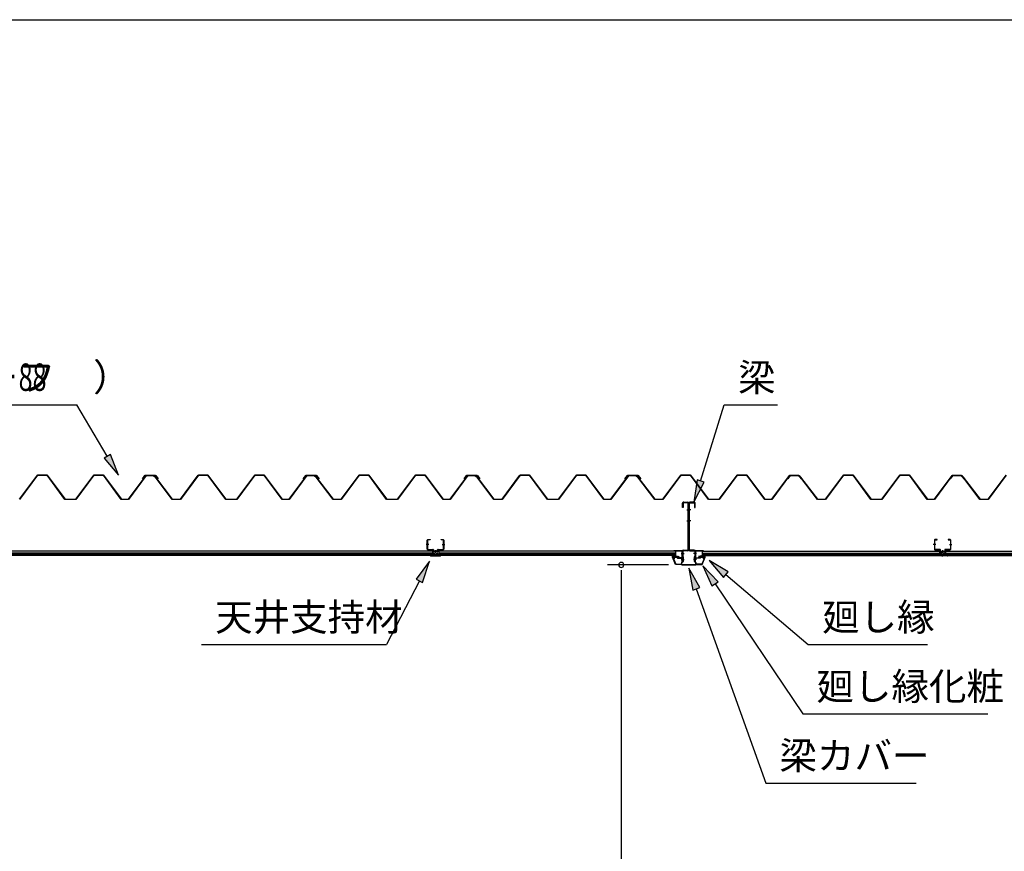
# Model space of a CAD drawing. Extents: x 543 to 20478, y 144 to 14052.
# Drawn here: x 12148 to 15729, y 11027 to 14052 of the extents above; entities that cross this region are included whole.
import ezdxf

# ---------------------------------------------------------------- set-up
doc = ezdxf.new("R2010")
doc.units = 0
doc.header["$LTSCALE"] = 50
doc.header["$MEASUREMENT"] = 0
doc.linetypes.add('1PL-S', pattern=[4, 2.5, -0.5, 0.5, -0.5])
for name, color, linetype in [('571', 3, 'CONTINUOUS'), ('HIKIDASHI', 6, 'CONTINUOUS'), ('SUNPOU', 4, 'CONTINUOUS'), ('WAKUSEN-01', 50, 'CONTINUOUS'), ('天井支持材', 2, 'CONTINUOUS'), ('天井目地', 2, 'CONTINUOUS'), ('屋根', 1, 'CONTINUOUS'), ('廻し縁', 6, 'CONTINUOUS'), ('廻し縁化粧', 1, 'CONTINUOUS'), ('梁', 2, 'CONTINUOUS'), ('梁カバ', 3, 'CONTINUOUS')]:
    doc.layers.add(name, color=color, linetype=linetype)
doc.styles.add('00', font='ROMANS', dxfattribs={"width": 0.666667, "bigfont": 'BIGFONT'})
doc.styles.add('01', font='ROMANS', dxfattribs={"height": 3, "bigfont": 'BIGFONT'})

msp = doc.modelspace()

# ---------------------------------------------------------------- linework, layer by layer
at = {"layer": '571'}
for p, q in [((13649.7, 12118.7), (11903.7, 12118.7)), ((13649.7, 12111.9), (11903.7, 12111.9)), ((13649.7, 12110.5), (11903.7, 12110.5)), ((13649.7, 12106.2), (11903.7, 12106.2)), ((13649.7, 12118.7), (13649.7, 12103.7)), ((14533, 12118.7), (13671.7, 12118.7)), ((13671.7, 12118.7), (13671.7, 12103.7)), ((14533, 12111.9), (13671.7, 12111.9)), ((14533, 12110.5), (13671.7, 12110.5)), ((14533, 12106.2), (13671.7, 12106.2)), ((14533, 12118.7), (14533, 12103.7)), ((14630, 12118.7), (15493, 12118.7)), ((14630, 12118.7), (14630, 12103.7)), ((14630, 12111.9), (15493, 12111.9)), ((14630, 12110.5), (15493, 12110.5)), ((14630, 12106.2), (15493, 12106.2)), ((15493, 12118.7), (15493, 12103.7)), ((15515, 12118.7), (15515, 12103.7)), ((15515, 12118.7), (17260.2, 12118.7)), ((15515, 12111.9), (17260.2, 12111.9)), ((15515, 12110.5), (17260.2, 12110.5)), ((15515, 12106.2), (17260.2, 12106.2)), ((13649.7, 12103.7), (11903.7, 12103.7)), ((14533, 12103.7), (13671.7, 12103.7)), ((14630, 12103.7), (15493, 12103.7)), ((15515, 12103.7), (17260.2, 12103.7))]:
    msp.add_line(p, q, dxfattribs=at)
at = {"layer": 'HIKIDASHI'}
for p, q in [((11137.8, 12652.1), (12355.3, 12652.1)), ((12466.3, 12464.5), (12355.3, 12652.1)), ((14624.1, 12374.3), (14710.6, 12651.1)), ((14710.6, 12651.1), (14904, 12651.1)), ((12477.7, 12471.3), (12454.8, 12457.8)), ((12507, 12395.7), (12477.7, 12471.3)), ((12454.8, 12457.8), (12507, 12395.7)), ((14611.3, 12378.2), (14600.2, 12297.9)), ((14600.2, 12297.9), (14636.8, 12370.3)), ((14636.8, 12370.3), (14611.3, 12378.2)), ((13638.3, 12082.9), (13589.8, 12017.9)), ((13613.5, 12005.7), (13638.3, 12082.9)), ((14725.1, 12044.3), (14655.5, 12085.9)), ((14655.5, 12085.9), (14707.9, 12024)), ((14621, 11986.8), (14581.5, 12057.6)), ((14581.5, 12057.6), (14595.9, 11977.8)), ((14687.8, 12007.7), (14632, 12066.5)), ((14632, 12066.5), (14665.7, 11992.7)), ((14707.9, 12024), (14725.1, 12044.3)), ((14716.5, 12034.1), (15016.1, 11779.5)), ((13601.6, 12011.8), (13482, 11779.5)), ((13589.8, 12017.9), (13613.5, 12005.7)), ((14665.7, 11992.7), (14687.8, 12007.7)), ((14676.8, 12000.2), (14995.6, 11527.4)), ((14595.9, 11977.8), (14621, 11986.8)), ((14608.4, 11982.3), (14861.2, 11275.3)), ((12808.6, 11779.5), (13482, 11779.5)), ((15016.1, 11779.5), (15449.5, 11779.5)), ((14995.6, 11527.4), (15669, 11527.4)), ((14861.2, 11275.3), (15407.8, 11275.3))]:
    msp.add_line(p, q, dxfattribs=at)
for points in [[(12454.8, 12457.8), (12477.7, 12471.3), (12507, 12395.7)], [(14611.3, 12378.2), (14636.8, 12370.3), (14600.2, 12297.9)], [(13613.5, 12005.7), (13589.8, 12017.9), (13638.3, 12082.9)], [(14725.1, 12044.3), (14707.9, 12024), (14655.5, 12085.9)], [(14621, 11986.8), (14595.9, 11977.8), (14581.5, 12057.6)], [(14687.8, 12007.7), (14665.7, 11992.7), (14632, 12066.5)]]:
    msp.add_solid(points, dxfattribs=at)
at = {"layer": 'SUNPOU'}
for p, q in [((14507.3, 12069.2), (14285.8, 12069.2)), ((14335.8, 12050.4), (14335.8, 12031.7)), ((14335.8, 12044.2), (14335.8, 9746.2))]:
    msp.add_line(p, q, dxfattribs=at)
for start, end in [(90, 270), (270, 90)]:
    msp.add_arc((14335.8, 12069.2), 9.38, start, end, dxfattribs=at)
at = {"layer": 'WAKUSEN-01'}
msp.add_line((542.5, 14052.5), (20477.5, 14052.5), dxfattribs=at)
msp.add_line((542.5, 14052.5), (20477.5, 14052.5), dxfattribs=at)
msp.add_line((542.5, 14052.5), (20477.5, 14052.5), dxfattribs=at)
at = {"layer": '天井支持材', "color": 6, "linetype": '1PL-S'}
for p, q in [((13635.4, 12143.2), (13626.2, 12143.2)), ((13685, 12143.2), (13694.2, 12143.2)), ((15479.7, 12143.2), (15470.5, 12143.2)), ((15529.3, 12143.2), (15538.5, 12143.2)), ((13660.2, 12122.7), (13660.2, 12113.7)), ((15504.5, 12122.7), (15504.5, 12113.7))]:
    msp.add_line(p, q, dxfattribs=at)
at = {"layer": '天井支持材'}
for p, q in [((13630.2, 12126.9), (13630.2, 12159.5)), ((13631.4, 12159.5), (13631.4, 12126.9)), ((13632.4, 12161.7), (13640.2, 12161.7)), ((13640.2, 12160.5), (13632.4, 12160.5)), ((13640.2, 12161.7), (13640.2, 12160.5)), ((13680.2, 12160.5), (13680.2, 12161.7)), ((13680.2, 12161.7), (13688, 12161.7)), ((13688, 12160.5), (13680.2, 12160.5)), ((13689, 12126.9), (13689, 12159.5)), ((13690.2, 12159.5), (13690.2, 12126.9)), ((15474.5, 12159.5), (15474.5, 12126.9)), ((15475.7, 12126.9), (15475.7, 12159.5)), ((15484.5, 12161.7), (15476.7, 12161.7)), ((15476.7, 12160.5), (15484.5, 12160.5)), ((15484.5, 12160.5), (15484.5, 12161.7)), ((15532.3, 12161.7), (15524.5, 12161.7)), ((15524.5, 12161.7), (15524.5, 12160.5)), ((15524.5, 12160.5), (15532.3, 12160.5)), ((15533.3, 12159.5), (15533.3, 12126.9)), ((15534.5, 12126.9), (15534.5, 12159.5)), ((13632.4, 12125.9), (13650.2, 12125.9)), ((13650.2, 12124.7), (13632.4, 12124.7)), ((13651.2, 12118.9), (13651.2, 12123.7)), ((13652.4, 12123.7), (13652.4, 12118.9)), ((13653.4, 12117.9), (13667, 12117.9)), ((13667, 12116.7), (13653.4, 12116.7)), ((13664.4, 12119.7), (13656, 12119.7)), ((13656, 12118.7), (13656, 12119.7)), ((13664.4, 12118.7), (13664.4, 12119.7)), ((13668, 12118.9), (13668, 12123.7)), ((13669.2, 12123.7), (13669.2, 12118.9)), ((13670.2, 12125.9), (13688, 12125.9)), ((13688, 12124.7), (13670.2, 12124.7)), ((15494.5, 12125.9), (15476.7, 12125.9)), ((15476.7, 12124.7), (15494.5, 12124.7)), ((15495.5, 12123.7), (15495.5, 12118.9)), ((15496.7, 12118.9), (15496.7, 12123.7)), ((15511.3, 12117.9), (15497.7, 12117.9)), ((15497.7, 12116.7), (15511.3, 12116.7)), ((15500.3, 12119.7), (15508.7, 12119.7)), ((15500.3, 12118.7), (15500.3, 12119.7)), ((15508.7, 12118.7), (15508.7, 12119.7)), ((15512.3, 12123.7), (15512.3, 12118.9)), ((15513.5, 12118.9), (15513.5, 12123.7)), ((15532.3, 12125.9), (15514.5, 12125.9)), ((15514.5, 12124.7), (15532.3, 12124.7))]:
    msp.add_line(p, q, dxfattribs=at)
for centre, radius, start, end in [((13632.4, 12159.5), 2.2, 90, 180), ((13632.4, 12159.5), 1, 90, 180), ((13688, 12159.5), 2.2, 0, 90), ((13688, 12159.5), 1, 0, 90), ((15476.7, 12159.5), 2.2, 90, 180), ((15476.7, 12159.5), 1, 90, 180), ((15532.3, 12159.5), 2.2, 360, 90), ((15532.3, 12159.5), 1, 0, 90), ((13632.4, 12126.9), 2.2, 180, 270), ((13632.4, 12126.9), 1, 180, 270), ((13650.2, 12123.7), 2.2, 360, 90), ((13650.2, 12123.7), 1, 0, 90), ((13653.4, 12118.9), 2.2, 180, 270), ((13653.4, 12118.9), 1, 180, 270), ((13655.2, 12118.7), 0.8, 270, 0), ((13665.2, 12118.7), 0.8, 180, 270), ((13667, 12118.9), 1, 270, 0), ((13667, 12118.9), 2.2, 270, 360), ((13670.2, 12123.7), 2.2, 90, 180), ((13670.2, 12123.7), 1, 90, 180), ((13688, 12126.9), 1, 270, 0), ((13688, 12126.9), 2.2, 270, 360), ((15476.7, 12126.9), 2.2, 180, 270), ((15476.7, 12126.9), 1, 180, 270), ((15494.5, 12123.7), 2.2, 360, 90), ((15494.5, 12123.7), 1, 0, 90), ((15497.7, 12118.9), 2.2, 180, 270), ((15497.7, 12118.9), 1, 180, 270), ((15499.5, 12118.7), 0.8, 270, 360), ((15509.5, 12118.7), 0.8, 180, 270), ((15511.3, 12118.9), 1, 270, 0), ((15511.3, 12118.9), 2.2, 270, 0), ((15514.5, 12123.7), 2.2, 90, 180), ((15514.5, 12123.7), 1, 90, 180), ((15532.3, 12126.9), 2.2, 270, 0), ((15532.3, 12126.9), 1, 270, 0)]:
    msp.add_arc(centre, radius, start, end, dxfattribs=at)
at = {"layer": '天井目地'}
for p, q in [((13651.2, 12108.9), (13651.2, 12104.7)), ((13652, 12108.9), (13652, 12104.7)), ((13658.2, 12110.7), (13653, 12110.7)), ((13658.2, 12109.9), (13653, 12109.9)), ((13653.1, 12103.3), (13655.2, 12106.1)), ((13655.2, 12106.1), (13665.2, 12106.1)), ((13658.2, 12110.7), (13658.2, 12109.9)), ((13662.2, 12110.7), (13667.4, 12110.7)), ((13662.2, 12110.7), (13662.2, 12109.9)), ((13662.2, 12109.9), (13667.4, 12109.9)), ((13665.2, 12106.1), (13667.3, 12103.3)), ((13668.4, 12108.9), (13668.4, 12104.7)), ((13669.2, 12108.9), (13669.2, 12104.7)), ((15495.5, 12108.9), (15495.5, 12104.7)), ((15496.3, 12108.9), (15496.3, 12104.7)), ((15502.5, 12110.7), (15497.3, 12110.7)), ((15502.5, 12109.9), (15497.3, 12109.9)), ((15499.5, 12106.1), (15497.4, 12103.3)), ((15509.5, 12106.1), (15499.5, 12106.1)), ((15502.5, 12110.7), (15502.5, 12109.9)), ((15506.5, 12110.7), (15511.7, 12110.7)), ((15506.5, 12110.7), (15506.5, 12109.9)), ((15506.5, 12109.9), (15511.7, 12109.9)), ((15511.6, 12103.3), (15509.5, 12106.1)), ((15512.7, 12108.9), (15512.7, 12104.7)), ((15513.5, 12108.9), (15513.5, 12104.7)), ((13650.2, 12103.7), (13642, 12103.7)), ((13642, 12102.9), (13678.4, 12102.9)), ((13642, 12102.1), (13678.4, 12102.1)), ((13670.2, 12103.7), (13678.4, 12103.7)), ((15494.5, 12103.7), (15486.3, 12103.7)), ((15522.7, 12102.9), (15486.3, 12102.9)), ((15522.7, 12102.1), (15486.3, 12102.1)), ((15514.5, 12103.7), (15522.7, 12103.7))]:
    msp.add_line(p, q, dxfattribs=at)
at = {"layer": '天井目地', "color": 6, "linetype": '1PL-S'}
for p, q in [((13660.2, 12100.1), (13660.2, 12108.1)), ((15504.5, 12100.1), (15504.5, 12108.1))]:
    msp.add_line(p, q, dxfattribs=at)
at = {"layer": '天井目地'}
for centre, radius, start, end in [((13650.2, 12104.7), 1.8, 270, 0), ((13650.2, 12104.7), 1, 270, 0), ((13653, 12108.9), 1.8, 90, 180), ((13653, 12108.9), 1, 90, 180), ((13667.4, 12108.9), 1.8, 0, 90), ((13667.4, 12108.9), 1, 0, 90), ((13670.2, 12104.7), 1.8, 180, 270), ((13670.2, 12104.7), 1, 180, 270), ((15494.5, 12104.7), 1.8, 270, 0), ((15494.5, 12104.7), 1, 270, 0), ((15497.3, 12108.9), 1.8, 90, 180), ((15497.3, 12108.9), 1, 90, 180), ((15511.7, 12108.9), 1.8, 0, 90), ((15511.7, 12108.9), 1, 0, 90), ((15514.5, 12104.7), 1.8, 180, 270), ((15514.5, 12104.7), 1, 180, 270), ((13642, 12102.9), 0.8, 90, 270), ((13652.3, 12103.9), 1, 270, 323.1301), ((13668.1, 12103.9), 1, 216.8699, 270), ((13678.4, 12102.9), 0.8, 270, 90), ((15486.3, 12102.9), 0.8, 90, 270), ((15496.6, 12103.9), 1, 270, 323.1301), ((15512.4, 12103.9), 1, 216.8699, 270), ((15522.7, 12102.9), 0.8, 270, 90)]:
    msp.add_arc(centre, radius, start, end, dxfattribs=at)
at = {"layer": '屋根'}
for p, q in [((12147.2, 12308.2), (12212.5, 12395.7)), ((12212.8, 12395.2), (12147.5, 12307.7)), ((12212.5, 12395.7), (12247.5, 12395.7)), ((12247.2, 12395.2), (12212.8, 12395.2)), ((12312.5, 12307.7), (12247.2, 12395.2)), ((12247.5, 12395.7), (12312.8, 12308.2)), ((12352.2, 12308.2), (12417.5, 12395.7)), ((12417.8, 12395.2), (12352.5, 12307.7)), ((12417.5, 12395.7), (12452.5, 12395.7)), ((12452.2, 12395.2), (12417.8, 12395.2)), ((12517.5, 12307.7), (12452.2, 12395.2)), ((12452.5, 12395.7), (12517.8, 12308.2)), ((12543, 12308.2), (12607.5, 12394.7)), ((12607.8, 12394.2), (12543.2, 12307.7)), ((12594.2, 12382.7), (12603.2, 12394.7)), ((12603.5, 12394.2), (12594.6, 12382.4)), ((12603.2, 12394.7), (12633.7, 12394.7)), ((12633.6, 12394.2), (12603.5, 12394.2)), ((12607.5, 12394.7), (12642.5, 12394.7)), ((12642.2, 12394.2), (12607.8, 12394.2)), ((12641.2, 12388.1), (12633.6, 12394.2)), ((12633.7, 12394.7), (12641.5, 12388.4)), ((12651.1, 12382.4), (12642.2, 12394.2)), ((12642.5, 12394.7), (12651.5, 12382.7)), ((12732.2, 12308.2), (12797.5, 12395.7)), ((12797.8, 12395.2), (12732.5, 12307.7)), ((12797.5, 12395.7), (12832.5, 12395.7)), ((12832.2, 12395.2), (12797.8, 12395.2)), ((12897.5, 12307.7), (12832.2, 12395.2)), ((12832.5, 12395.7), (12897.8, 12308.2)), ((12937.2, 12308.2), (13002.5, 12395.7)), ((13002.8, 12395.2), (12937.5, 12307.7)), ((13002.5, 12395.7), (13037.5, 12395.7)), ((13037.2, 12395.2), (13002.8, 12395.2)), ((13102.5, 12307.7), (13037.2, 12395.2)), ((13037.5, 12395.7), (13102.8, 12308.2)), ((13128, 12308.2), (13192.5, 12394.7)), ((13192.8, 12394.2), (13128.2, 12307.7)), ((13179.2, 12382.7), (13188.2, 12394.7)), ((13188.5, 12394.2), (13179.6, 12382.4)), ((13188.2, 12394.7), (13218.7, 12394.7)), ((13218.6, 12394.2), (13188.5, 12394.2)), ((13192.5, 12394.7), (13227.5, 12394.7)), ((13227.2, 12394.2), (13192.8, 12394.2)), ((13226.2, 12388.1), (13218.6, 12394.2)), ((13218.7, 12394.7), (13226.5, 12388.4)), ((13236.1, 12382.4), (13227.2, 12394.2)), ((13227.5, 12394.7), (13236.5, 12382.7)), ((13317.2, 12308.2), (13382.5, 12395.7)), ((13382.8, 12395.2), (13317.5, 12307.7)), ((13382.5, 12395.7), (13417.5, 12395.7)), ((13417.2, 12395.2), (13382.8, 12395.2)), ((13482.5, 12307.7), (13417.2, 12395.2)), ((13417.5, 12395.7), (13482.8, 12308.2)), ((13522.2, 12308.2), (13587.5, 12395.7)), ((13587.8, 12395.2), (13522.5, 12307.7)), ((13587.5, 12395.7), (13622.5, 12395.7)), ((13622.2, 12395.2), (13587.8, 12395.2)), ((13687.5, 12307.7), (13622.2, 12395.2)), ((13622.5, 12395.7), (13687.8, 12308.2)), ((13713, 12308.2), (13777.5, 12394.7)), ((13777.8, 12394.2), (13713.2, 12307.7)), ((13764.2, 12382.7), (13773.2, 12394.7)), ((13773.5, 12394.2), (13764.6, 12382.4)), ((13773.2, 12394.7), (13803.7, 12394.7)), ((13803.6, 12394.2), (13773.5, 12394.2)), ((13777.5, 12394.7), (13812.5, 12394.7)), ((13812.2, 12394.2), (13777.8, 12394.2)), ((13811.2, 12388.1), (13803.6, 12394.2)), ((13803.7, 12394.7), (13811.5, 12388.4)), ((13821.1, 12382.4), (13812.2, 12394.2)), ((13812.5, 12394.7), (13821.5, 12382.7)), ((13902.2, 12308.2), (13967.5, 12395.7)), ((13967.8, 12395.2), (13902.5, 12307.7)), ((13967.5, 12395.7), (14002.5, 12395.7)), ((14002.2, 12395.2), (13967.8, 12395.2)), ((14067.5, 12307.7), (14002.2, 12395.2)), ((14002.5, 12395.7), (14067.8, 12308.2)), ((14107.2, 12308.2), (14172.5, 12395.7)), ((14172.8, 12395.2), (14107.5, 12307.7)), ((14172.5, 12395.7), (14207.5, 12395.7)), ((14207.2, 12395.2), (14172.8, 12395.2)), ((14272.5, 12307.7), (14207.2, 12395.2)), ((14207.5, 12395.7), (14272.8, 12308.2)), ((14298, 12308.2), (14362.5, 12394.7)), ((14362.8, 12394.2), (14298.2, 12307.7)), ((14349.2, 12382.7), (14358.2, 12394.7)), ((14358.5, 12394.2), (14349.6, 12382.4)), ((14358.2, 12394.7), (14388.7, 12394.7)), ((14388.6, 12394.2), (14358.5, 12394.2)), ((14362.5, 12394.7), (14397.5, 12394.7)), ((14397.2, 12394.2), (14362.8, 12394.2)), ((14396.2, 12388.1), (14388.6, 12394.2)), ((14388.7, 12394.7), (14396.5, 12388.4)), ((14406.1, 12382.4), (14397.2, 12394.2)), ((14397.5, 12394.7), (14406.5, 12382.7)), ((14487.2, 12308.2), (14552.5, 12395.7)), ((14552.8, 12395.2), (14487.5, 12307.7)), ((14552.5, 12395.7), (14587.5, 12395.7)), ((14587.2, 12395.2), (14552.8, 12395.2)), ((14652.5, 12307.7), (14587.2, 12395.2)), ((14587.5, 12395.7), (14652.8, 12308.2)), ((14692.2, 12308.2), (14757.5, 12395.7)), ((14757.8, 12395.2), (14692.5, 12307.7)), ((14757.5, 12395.7), (14792.5, 12395.7)), ((14792.2, 12395.2), (14757.8, 12395.2)), ((14857.5, 12307.7), (14792.2, 12395.2)), ((14792.5, 12395.7), (14857.8, 12308.2)), ((14883, 12308.2), (14947.5, 12394.7)), ((14947.8, 12394.2), (14883.2, 12307.7)), ((14940.7, 12382.7), (14949.7, 12394.7)), ((14950, 12394.2), (14941.1, 12382.4)), ((14947.5, 12394.7), (14982.5, 12394.7)), ((14982.2, 12394.2), (14947.8, 12394.2)), ((14949.7, 12394.7), (14980.2, 12394.7)), ((14980.1, 12394.2), (14950, 12394.2)), ((14987.7, 12388.1), (14980.1, 12394.2)), ((14980.2, 12394.7), (14988, 12388.4)), ((14991.1, 12382.4), (14982.2, 12394.2)), ((14982.5, 12394.7), (14991.5, 12382.7)), ((15078.7, 12308.2), (15144, 12395.7)), ((15144.3, 12395.2), (15079, 12307.7)), ((15144, 12395.7), (15179, 12395.7)), ((15178.7, 12395.2), (15144.3, 12395.2)), ((15244, 12307.7), (15178.7, 12395.2)), ((15179, 12395.7), (15244.3, 12308.2)), ((15283.7, 12308.2), (15349, 12395.7)), ((15349.3, 12395.2), (15284, 12307.7)), ((15349, 12395.7), (15384, 12395.7)), ((15383.7, 12395.2), (15349.3, 12395.2)), ((15449, 12307.7), (15383.7, 12395.2)), ((15384, 12395.7), (15449.3, 12308.2)), ((15474.5, 12308.2), (15539, 12394.7)), ((15539.3, 12394.2), (15474.7, 12307.7)), ((15532.2, 12382.7), (15541.2, 12394.7)), ((15541.5, 12394.2), (15532.6, 12382.4)), ((15539, 12394.7), (15574, 12394.7)), ((15573.7, 12394.2), (15539.3, 12394.2)), ((15541.2, 12394.7), (15571.7, 12394.7)), ((15571.6, 12394.2), (15541.5, 12394.2)), ((15579.2, 12388.1), (15571.6, 12394.2)), ((15571.7, 12394.7), (15579.5, 12388.4)), ((15582.6, 12382.4), (15573.7, 12394.2)), ((15574, 12394.7), (15583, 12382.7)), ((15670.2, 12308.2), (15735.5, 12395.7)), ((15735.8, 12395.2), (15670.5, 12307.7)), ((12594.6, 12382.4), (12594.2, 12382.7)), ((12702.5, 12307.7), (12641.2, 12388.1)), ((12641.5, 12388.4), (12702.7, 12308.2)), ((12651.5, 12382.7), (12651.1, 12382.4)), ((13179.6, 12382.4), (13179.2, 12382.7)), ((13287.5, 12307.7), (13226.2, 12388.1)), ((13226.5, 12388.4), (13287.7, 12308.2)), ((13236.5, 12382.7), (13236.1, 12382.4)), ((13764.6, 12382.4), (13764.2, 12382.7)), ((13872.5, 12307.7), (13811.2, 12388.1)), ((13811.5, 12388.4), (13872.7, 12308.2)), ((13821.5, 12382.7), (13821.1, 12382.4)), ((14349.6, 12382.4), (14349.2, 12382.7)), ((14457.5, 12307.7), (14396.2, 12388.1)), ((14396.5, 12388.4), (14457.7, 12308.2)), ((14406.5, 12382.7), (14406.1, 12382.4)), ((14941.1, 12382.4), (14940.7, 12382.7)), ((15049, 12307.7), (14987.7, 12388.1)), ((14988, 12388.4), (15049.2, 12308.2)), ((14991.5, 12382.7), (14991.1, 12382.4)), ((15532.6, 12382.4), (15532.2, 12382.7)), ((15640.5, 12307.7), (15579.2, 12388.1)), ((15579.5, 12388.4), (15640.7, 12308.2)), ((15583, 12382.7), (15582.6, 12382.4)), ((12352.5, 12307.7), (12312.5, 12307.7)), ((12312.8, 12308.2), (12352.2, 12308.2)), ((12543.2, 12307.7), (12517.5, 12307.7)), ((12517.8, 12308.2), (12543, 12308.2)), ((12732.5, 12307.7), (12702.5, 12307.7)), ((12702.7, 12308.2), (12732.2, 12308.2)), ((12937.5, 12307.7), (12897.5, 12307.7)), ((12897.8, 12308.2), (12937.2, 12308.2)), ((13128.2, 12307.7), (13102.5, 12307.7)), ((13102.8, 12308.2), (13128, 12308.2)), ((13317.5, 12307.7), (13287.5, 12307.7)), ((13287.7, 12308.2), (13317.2, 12308.2)), ((13522.5, 12307.7), (13482.5, 12307.7)), ((13482.8, 12308.2), (13522.2, 12308.2)), ((13713.2, 12307.7), (13687.5, 12307.7)), ((13687.8, 12308.2), (13713, 12308.2)), ((13902.5, 12307.7), (13872.5, 12307.7)), ((13872.7, 12308.2), (13902.2, 12308.2)), ((14107.5, 12307.7), (14067.5, 12307.7)), ((14067.8, 12308.2), (14107.2, 12308.2)), ((14298.2, 12307.7), (14272.5, 12307.7)), ((14272.8, 12308.2), (14298, 12308.2)), ((14487.5, 12307.7), (14457.5, 12307.7)), ((14457.7, 12308.2), (14487.2, 12308.2)), ((14692.5, 12307.7), (14652.5, 12307.7)), ((14652.8, 12308.2), (14692.2, 12308.2)), ((14883.2, 12307.7), (14857.5, 12307.7)), ((14857.8, 12308.2), (14883, 12308.2)), ((15079, 12307.7), (15049, 12307.7)), ((15049.2, 12308.2), (15078.7, 12308.2)), ((15284, 12307.7), (15244, 12307.7)), ((15244.3, 12308.2), (15283.7, 12308.2)), ((15474.7, 12307.7), (15449, 12307.7)), ((15449.3, 12308.2), (15474.5, 12308.2)), ((15670.5, 12307.7), (15640.5, 12307.7)), ((15640.7, 12308.2), (15670.2, 12308.2))]:
    msp.add_line(p, q, dxfattribs=at)
at = {"layer": '廻し縁'}
for p, q in [((14555.9, 12120.7), (14527.5, 12120.7)), ((14527.5, 12120.7), (14527.5, 12119.9)), ((14527.5, 12119.9), (14555.9, 12119.9)), ((14556.7, 12119.1), (14556.7, 12095.7)), ((14557.5, 12095.7), (14557.5, 12119.1)), ((14605.5, 12095.7), (14605.5, 12119.1)), ((14606.3, 12119.1), (14606.3, 12095.7)), ((14607.1, 12120.7), (14635.5, 12120.7)), ((14635.5, 12119.9), (14607.1, 12119.9)), ((14635.5, 12120.7), (14635.5, 12119.9)), ((14525.8, 12095.3), (14528.5, 12091.9)), ((14529.1, 12092.4), (14526.5, 12095.8)), ((14537.9, 12097.9), (14527.1, 12097.9)), ((14527.1, 12097.1), (14537.9, 12097.1)), ((14528.5, 12091.9), (14529.1, 12092.4)), ((14538.7, 12096.3), (14538.7, 12095.7)), ((14539.5, 12095.7), (14539.5, 12096.3)), ((14555.9, 12094.9), (14540.3, 12094.9)), ((14540.3, 12094.1), (14555.9, 12094.1)), ((14607.1, 12094.9), (14622.7, 12094.9)), ((14622.7, 12094.1), (14607.1, 12094.1)), ((14623.5, 12095.7), (14623.5, 12096.3)), ((14624.3, 12096.3), (14624.3, 12095.7)), ((14625.1, 12097.9), (14635.9, 12097.9)), ((14635.9, 12097.1), (14625.1, 12097.1)), ((14633.9, 12092.4), (14636.5, 12095.8)), ((14634.5, 12091.9), (14633.9, 12092.4)), ((14637.2, 12095.3), (14634.5, 12091.9))]:
    msp.add_line(p, q, dxfattribs=at)
for centre, radius, start, end in [((14555.9, 12119.1), 1.6, 360, 90), ((14555.9, 12119.1), 0.8, 360, 90), ((14607.1, 12119.1), 1.6, 90, 180), ((14607.1, 12119.1), 0.8, 90, 180), ((14527.1, 12096.3), 1.6, 90, 217.9246), ((14527.1, 12096.3), 0.8, 90, 217.9246), ((14537.9, 12096.3), 1.6, 360, 90), ((14537.9, 12096.3), 0.8, 0, 90), ((14540.3, 12095.7), 1.6, 180, 270), ((14540.3, 12095.7), 0.8, 180, 270), ((14555.9, 12095.7), 1.6, 270, 0), ((14555.9, 12095.7), 0.8, 270, 0), ((14607.1, 12095.7), 1.6, 180, 270), ((14607.1, 12095.7), 0.8, 180, 270), ((14622.7, 12095.7), 1.6, 270, 0), ((14622.7, 12095.7), 0.8, 270, 0), ((14625.1, 12096.3), 1.6, 90, 180), ((14625.1, 12096.3), 0.8, 90, 180), ((14635.9, 12096.3), 1.6, 322.0754, 90), ((14635.9, 12096.3), 0.8, 322.0754, 90)]:
    msp.add_arc(centre, radius, start, end, dxfattribs=at)
at = {"layer": '廻し縁化粧'}
for p, q in [((14522, 12096.9), (14522, 12103.4)), ((14522, 12103.4), (14529, 12103.4)), ((14533, 12070.4), (14522, 12096.9)), ((14528.9, 12101.9), (14523.5, 12101.9)), ((14523.5, 12101.9), (14523.5, 12099.4)), ((14523.5, 12099.4), (14526.7, 12099.4)), ((14526.7, 12097.9), (14523.5, 12097.9)), ((14523.5, 12097.9), (14523.5, 12097.2)), ((14523.5, 12097.2), (14534, 12071.9)), ((14535.1, 12100.8), (14528.9, 12101.9)), ((14529, 12103.4), (14546, 12100.4)), ((14529.7, 12099.4), (14533, 12099.4)), ((14532.8, 12097.9), (14529.7, 12097.9)), ((14555.5, 12070.4), (14533, 12070.4)), ((14534, 12071.9), (14554, 12071.9)), ((14534.4, 12100), (14535.1, 12100.8)), ((14535.8, 12099.2), (14535.7, 12099.2)), ((14540.8, 12099.3), (14537.6, 12099.8)), ((14546, 12100.4), (14540, 12095.4)), ((14540, 12098.6), (14540.8, 12099.3)), ((14540, 12095.4), (14540, 12098.6)), ((14554, 12071.9), (14554, 12073.6)), ((14555.5, 12073.6), (14555.5, 12070.4)), ((14607.5, 12073.6), (14607.5, 12070.4)), ((14607.5, 12070.4), (14630, 12070.4)), ((14609, 12071.9), (14609, 12073.6)), ((14629, 12071.9), (14609, 12071.9)), ((14634, 12103.4), (14617, 12100.4)), ((14617, 12100.4), (14623, 12095.4)), ((14622.2, 12099.3), (14625.4, 12099.8)), ((14623, 12098.6), (14622.2, 12099.3)), ((14623, 12095.4), (14623, 12098.6)), ((14627.2, 12099.2), (14627.3, 12099.2)), ((14627.9, 12100.8), (14634.1, 12101.9)), ((14628.6, 12100), (14627.9, 12100.8)), ((14639.5, 12097.2), (14629, 12071.9)), ((14633.2, 12099.4), (14630, 12099.4)), ((14630, 12070.4), (14641, 12096.9)), ((14630.2, 12097.9), (14633.2, 12097.9)), ((14641, 12103.4), (14634, 12103.4)), ((14634.1, 12101.9), (14639.5, 12101.9)), ((14639.5, 12099.4), (14636.2, 12099.4)), ((14636.2, 12097.9), (14639.5, 12097.9)), ((14639.5, 12101.9), (14639.5, 12099.4)), ((14639.5, 12097.9), (14639.5, 12097.2)), ((14641, 12096.9), (14641, 12103.4))]:
    msp.add_line(p, q, dxfattribs=at)
for centre, radius, start, end in [((14526.7, 12098.6), 0.75, 270, 90), ((14529.7, 12098.6), 0.75, 90, 270), ((14532.8, 12101.9), 4, 270, 317.0111), ((14533, 12101.4), 2, 270, 317.0111), ((14537.2, 12097.9), 2, 79.992, 137.0111), ((14554.7, 12073.6), 0.75, 0, 180), ((14608.2, 12073.6), 0.75, 0, 180), ((14625.8, 12097.9), 2, 42.9889, 100.008), ((14630.2, 12101.9), 4, 222.9889, 270), ((14630, 12101.4), 2, 222.9889, 270), ((14633.2, 12098.6), 0.75, 270, 90), ((14636.2, 12098.6), 0.75, 90, 270)]:
    msp.add_arc(centre, radius, start, end, dxfattribs=at)
at = {"layer": '梁'}
for p, q in [((14558.5, 12277.7), (14558.5, 12293.4)), ((14560.8, 12293.6), (14560.8, 12277.7)), ((14562.8, 12297.9), (14577.2, 12297.9)), ((14577.2, 12295.6), (14562.8, 12295.6)), ((14579.2, 12124.5), (14579.2, 12293.6)), ((14581.5, 12293.6), (14581.5, 12124.5)), ((14581.5, 12293.6), (14581.5, 12124.5)), ((14583.8, 12124.5), (14583.8, 12293.6)), ((14600.2, 12297.9), (14585.8, 12297.9)), ((14585.8, 12295.6), (14600.2, 12295.6)), ((14602.2, 12293.6), (14602.2, 12277.7)), ((14604.5, 12277.7), (14604.5, 12293.4)), ((14560.8, 12277.7), (14558.5, 12277.7)), ((14602.2, 12277.7), (14604.5, 12277.7)), ((14557.5, 12082.2), (14557.5, 12118.2)), ((14559.8, 12118.2), (14559.8, 12082.2)), ((14561.8, 12122.5), (14577.2, 12122.5)), ((14577.2, 12120.2), (14561.8, 12120.2)), ((14601.2, 12122.5), (14585.8, 12122.5)), ((14585.8, 12120.2), (14601.2, 12120.2)), ((14603.2, 12118.2), (14603.2, 12082.2)), ((14605.5, 12082.2), (14605.5, 12118.2)), ((14559.8, 12082.2), (14557.5, 12082.2)), ((14603.2, 12082.2), (14605.5, 12082.2))]:
    msp.add_line(p, q, dxfattribs=at)
at = {"layer": '梁', "color": 6, "linetype": '1PL-S'}
for p, q in [((14574.3, 12269.5), (14585.5, 12269.5)), ((14588.7, 12269.5), (14577.5, 12269.5)), ((14574.3, 12229.5), (14585.5, 12229.5)), ((14588.7, 12229.5), (14577.5, 12229.5)), ((14553.5, 12110.7), (14564.7, 12110.7)), ((14609.5, 12110.7), (14598.3, 12110.7)), ((14553.5, 12088.7), (14564.7, 12088.7)), ((14609.5, 12088.7), (14598.3, 12088.7))]:
    msp.add_line(p, q, dxfattribs=at)
at = {"layer": '梁'}
for centre, radius, start, end in [((14562.8, 12293.6), 4.3, 90, 183.0448), ((14562.8, 12293.6), 2, 90, 180), ((14577.2, 12293.6), 4.3, 0, 90), ((14577.2, 12293.6), 2, 0, 90), ((14585.8, 12293.6), 4.3, 90, 180), ((14585.8, 12293.6), 2, 90, 180), ((14600.2, 12293.6), 4.3, 356.9552, 90), ((14600.2, 12293.6), 2, 0, 90), ((14561.8, 12118.2), 4.3, 90, 180), ((14561.8, 12118.2), 2, 90, 180), ((14577.2, 12124.5), 4.3, 270, 360), ((14577.2, 12124.5), 2, 270, 0), ((14585.8, 12124.5), 4.3, 180, 270), ((14585.8, 12124.5), 2, 180, 270), ((14601.2, 12118.2), 4.3, 0, 90), ((14601.2, 12118.2), 2, 0, 90)]:
    msp.add_arc(centre, radius, start, end, dxfattribs=at)
at = {"layer": '梁カバ'}
for p, q in [((14555.5, 12078.1), (14555.5, 12071)), ((14556.3, 12071), (14556.3, 12078.1)), ((14560.5, 12081.9), (14556.4, 12079.7)), ((14556.8, 12079), (14560.9, 12081.2)), ((14605.7, 12070), (14557.3, 12070)), ((14557.3, 12069.2), (14605.7, 12069.2)), ((14561.8, 12098.7), (14561, 12098.7)), ((14561, 12098.7), (14561, 12082.8)), ((14561.8, 12082.8), (14561.8, 12098.7)), ((14602, 12098.7), (14601.2, 12098.7)), ((14601.2, 12098.7), (14601.2, 12082.8)), ((14602, 12082.8), (14602, 12098.7)), ((14602.1, 12081.2), (14606.2, 12079)), ((14606.6, 12079.7), (14602.5, 12081.9)), ((14606.7, 12078.1), (14606.7, 12071)), ((14607.5, 12071), (14607.5, 12078.1))]:
    msp.add_line(p, q, dxfattribs=at)
for centre, radius, start, end in [((14557.3, 12078.1), 1.8, 118.6105, 180), ((14557.3, 12071), 1.8, 180, 270), ((14557.3, 12078.1), 1, 118.6105, 180), ((14557.3, 12071), 1, 180, 270), ((14560, 12082.8), 1, 298.6105, 0), ((14560, 12082.8), 1.8, 298.6105, 0), ((14603, 12082.8), 1.8, 180, 241.3895), ((14603, 12082.8), 1, 180, 241.3895), ((14605.7, 12071), 1.8, 270, 0), ((14605.7, 12071), 1, 270, 0), ((14605.7, 12078.1), 1, 360, 61.3895), ((14605.7, 12078.1), 1.8, 360, 61.3895)]:
    msp.add_arc(centre, radius, start, end, dxfattribs=at)

# ---------------------------------------------------------------- texts
at = {"layer": 'HIKIDASHI', "style": '01'}
for s, p in [('屋根（ヨドルーフ\u3000）', (11187, 12702.1)), ('梁', (14760.6, 12701.1)), ('天井支持材', (12858.6, 11829.5)), ('廻し縁', (15066.1, 11829.5)), ('廻し縁化粧', (15045.6, 11577.4)), ('梁カバー', (14911.2, 11325.3))]:
    msp.add_text(s, height=100, dxfattribs=at).set_placement(p)
at = {"layer": 'HIKIDASHI', "style": '00', "width": 0.67}
msp.add_text('88', height=100, dxfattribs=at).set_placement((12144, 12702.1))

doc.saveas('drawing.dxf')
